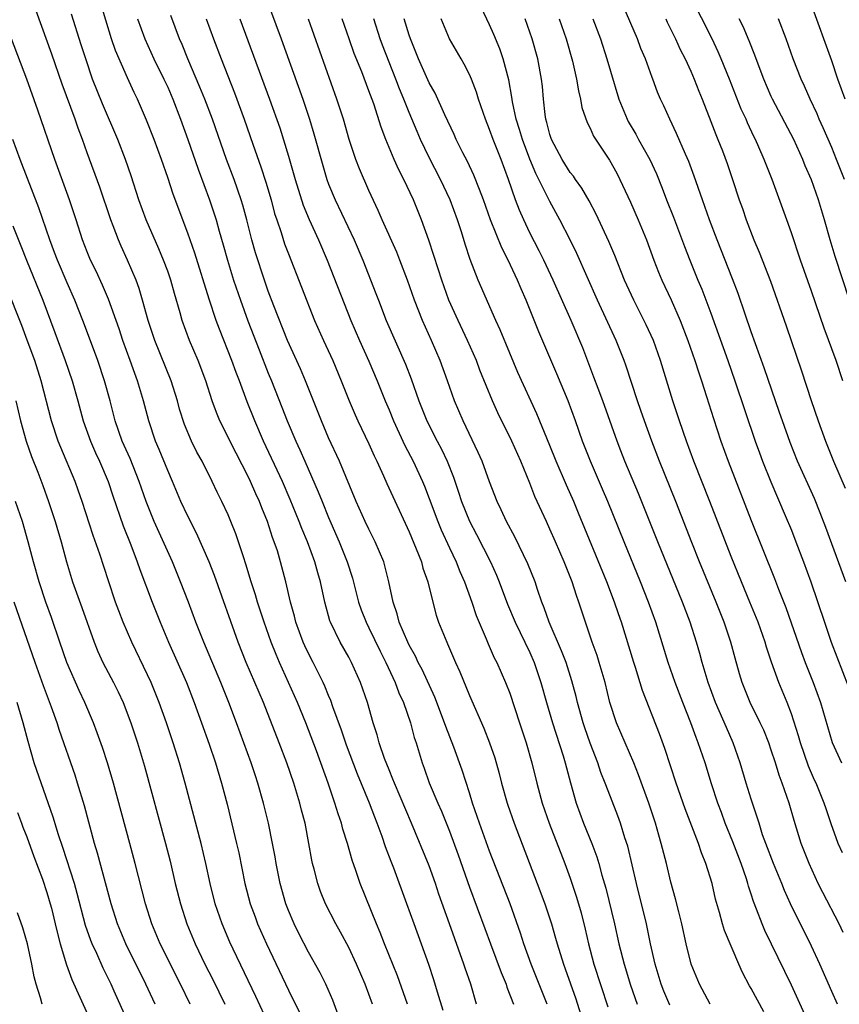
# Model space of a CAD drawing. Units: inches. Extents: x 2631000 to 2634000, y 1458000 to 1461000.
# Drawn here: x 2631166 to 2631248, y 1458477 to 1458575 of the extents above; entities that cross this region are included whole.
import ezdxf

# ---------------------------------------------------------------- set-up
doc = ezdxf.new("R2010")
doc.units = ezdxf.units.IN
doc.header["$MEASUREMENT"] = 0
doc.layers.add('LD26311458_2ft', color=247, linetype='Continuous')

msp = doc.modelspace()

# ---------------------------------------------------------------- linework, layer by layer
at = {"layer": 'LD26311458_2ft'}
for points, elevation in [([(2631190.047, 1458579), (2631192.295, 1458573), (2631194.434, 1458567), (2631195.099, 1458565), (2631195.541, 1458563.541), (2631196.406, 1458560.406), (2631196.825, 1458559), (2631197, 1458558.534), (2631197.639, 1458557), (2631199.538, 1458553), (2631200.41, 1458551), (2631201.691, 1458547.691), (2631201.94, 1458547), (2631202.73, 1458545), (2631204.636, 1458540.636), (2631205.193, 1458539.193), (2631205.973, 1458537), (2631206.774, 1458535), (2631207.781, 1458533), (2631208.202, 1458532.202), (2631208.767, 1458531), (2631209.405, 1458529.405), (2631209.915, 1458527.915), (2631210.21, 1458527), (2631211, 1458525.055), (2631211.713, 1458523.713), (2631213.084, 1458521), (2631213.673, 1458519.673), (2631213.945, 1458519), (2631214.785, 1458516.785), (2631215.544, 1458515), (2631217, 1458511.989), (2631217.435, 1458511), (2631218.097, 1458509), (2631218.648, 1458507), (2631219.239, 1458505), (2631220.297, 1458501.703), (2631220.505, 1458501), (2631221.027, 1458499.027), (2631221.594, 1458497), (2631222.333, 1458495), (2631223.156, 1458493), (2631223.663, 1458491.663), (2631223.856, 1458491), (2631224.163, 1458489.837), (2631224.545, 1458488.545), (2631225.398, 1458485), (2631225.848, 1458483), (2631226.358, 1458481), (2631227, 1458478.909), (2631227.675, 1458477)], 10376), ([(2631204.852, 1458477), (2631203.837, 1458479.837), (2631202.55, 1458483), (2631202.127, 1458484.127), (2631201.755, 1458485), (2631200.129, 1458489), (2631199.695, 1458490.305), (2631199.333, 1458491.333), (2631198.874, 1458493), (2631198.416, 1458494.416), (2631198.278, 1458495), (2631197.938, 1458495.937), (2631197.628, 1458497), (2631196.951, 1458499), (2631195.792, 1458502.208), (2631194.729, 1458505), (2631193.902, 1458507), (2631192.108, 1458511), (2631191.773, 1458511.772), (2631191.292, 1458513), (2631190.586, 1458515), (2631189.927, 1458517), (2631189.722, 1458517.723), (2631189.292, 1458519), (2631188.768, 1458520.768), (2631188.52, 1458521.48), (2631188.043, 1458523), (2631187.772, 1458523.772), (2631187.28, 1458525), (2631187, 1458525.67), (2631186.394, 1458527), (2631185.929, 1458527.929), (2631185.425, 1458529), (2631184.414, 1458531), (2631183.911, 1458531.911), (2631183.38, 1458533), (2631182.668, 1458534.667), (2631182.185, 1458536.185), (2631181.963, 1458537), (2631181.344, 1458539), (2631179.72, 1458543), (2631179.055, 1458545), (2631178.512, 1458547), (2631178.165, 1458548.164), (2631177.856, 1458549), (2631177.007, 1458551), (2631176.375, 1458552.375), (2631176.107, 1458553), (2631175.585, 1458554.415), (2631175.353, 1458555), (2631174.241, 1458558.241), (2631173, 1458561.654), (2631172.53, 1458563), (2631172.109, 1458564.109), (2631171.806, 1458565), (2631170.506, 1458568.506), (2631169.474, 1458571.474), (2631167.503, 1458577)], 10362), ([(2631248.116, 1458539), (2631247.435, 1458541), (2631246.241, 1458544.241), (2631245, 1458547.902), (2631243.901, 1458551), (2631243, 1458553.715), (2631242.548, 1458555), (2631241.084, 1458559), (2631240.49, 1458560.49), (2631240.301, 1458561), (2631239.766, 1458562.235), (2631239.422, 1458563), (2631239.277, 1458563.277), (2631238.64, 1458564.64), (2631238.492, 1458565), (2631238.017, 1458566.017), (2631236.833, 1458569), (2631236.025, 1458571), (2631235.72, 1458571.72), (2631235.111, 1458573), (2631233, 1458577.219)], 10400), ([(2631211.712, 1458477), (2631211.121, 1458479), (2631210.58, 1458480.58), (2631210.453, 1458481), (2631209.007, 1458485), (2631207.968, 1458487.968), (2631207.635, 1458489), (2631207, 1458490.78), (2631205.252, 1458495), (2631203.532, 1458499), (2631203.393, 1458499.393), (2631203, 1458500.308), (2631202.546, 1458501.454), (2631202.026, 1458503), (2631201.809, 1458503.809), (2631201.426, 1458505), (2631200.863, 1458507), (2631200.169, 1458509), (2631199.269, 1458511), (2631199, 1458511.513), (2631198.155, 1458513), (2631197.181, 1458515), (2631197.13, 1458515.13), (2631196.616, 1458517), (2631196.194, 1458519), (2631195.918, 1458519.918), (2631195.641, 1458521), (2631194.9, 1458523), (2631194.324, 1458524.324), (2631194.075, 1458525), (2631193.187, 1458527.187), (2631192.403, 1458529), (2631190.532, 1458533), (2631189.656, 1458535), (2631188.912, 1458536.912), (2631188.135, 1458539), (2631187.809, 1458539.809), (2631187.372, 1458541), (2631186.14, 1458544.14), (2631185.834, 1458545), (2631185.128, 1458547.128), (2631183.688, 1458551.688), (2631183, 1458553.672), (2631181.544, 1458557.544), (2631181, 1458559.215), (2631180.388, 1458561), (2631179.653, 1458563), (2631178.91, 1458564.91), (2631177.994, 1458567), (2631177.664, 1458567.664), (2631177, 1458569.132), (2631175.824, 1458571.824), (2631175.424, 1458573), (2631174.841, 1458574.841), (2631174.389, 1458576.389)], 10366), ([(2631248.15, 1458484.15), (2631247.738, 1458485), (2631246.108, 1458488.108), (2631245.669, 1458489), (2631244.749, 1458491), (2631243.966, 1458493), (2631243.274, 1458495.274), (2631242.774, 1458497), (2631242.079, 1458499), (2631241.776, 1458499.776), (2631241.411, 1458501), (2631241, 1458502.28), (2631240.751, 1458503), (2631240.246, 1458504.246), (2631239.9, 1458505), (2631238.905, 1458507), (2631238.099, 1458509), (2631237.844, 1458509.844), (2631237.406, 1458511.406), (2631236.992, 1458513), (2631236.329, 1458515), (2631235.53, 1458517), (2631233.861, 1458521), (2631233.098, 1458522.902), (2631231.498, 1458527), (2631229.893, 1458531), (2631229.118, 1458533), (2631228.386, 1458535), (2631228.039, 1458536.039), (2631227.692, 1458537), (2631226.538, 1458540.538), (2631226.37, 1458541), (2631225.582, 1458543), (2631223.731, 1458547), (2631221.665, 1458551.665), (2631221.011, 1458553), (2631219.992, 1458555), (2631219, 1458556.818), (2631217.595, 1458559.595), (2631217, 1458561.033), (2631216.268, 1458563), (2631215.987, 1458563.988), (2631215.655, 1458565), (2631215.278, 1458566.722), (2631215.213, 1458567.213), (2631214.907, 1458568.907), (2631214.343, 1458571), (2631214.001, 1458572.002), (2631213.425, 1458573.425), (2631213, 1458574.396), (2631212.154, 1458576.154)], 10388), ([(2631248.393, 1458519), (2631247, 1458522.789), (2631246.419, 1458524.419), (2631245.869, 1458525.869), (2631245.285, 1458527.285), (2631243.613, 1458531), (2631242.862, 1458532.862), (2631242.101, 1458535), (2631241.83, 1458535.829), (2631240.297, 1458540.297), (2631239, 1458543.868), (2631238.392, 1458545.608), (2631237.691, 1458547.691), (2631237.144, 1458549.144), (2631235.631, 1458553), (2631234.871, 1458555), (2631234.149, 1458557), (2631233.341, 1458559.341), (2631232.797, 1458560.797), (2631232.465, 1458561.535), (2631231.592, 1458563.592), (2631230.907, 1458565), (2631230.325, 1458566.325), (2631230, 1458567), (2631229.697, 1458567.697), (2631229.22, 1458569), (2631229.15, 1458569.15), (2631228.491, 1458571), (2631228.043, 1458572.043), (2631227.693, 1458573), (2631226.28, 1458576.28)], 10396), ([(2631248.346, 1458567), (2631247.621, 1458569), (2631247, 1458570.799), (2631245, 1458576.393)], 10406), ([(2631208.369, 1458476.369), (2631207.809, 1458478.191), (2631207.447, 1458479.447), (2631206.957, 1458480.957), (2631205.485, 1458485), (2631204.787, 1458487), (2631203.467, 1458490.533), (2631203.2, 1458491.2), (2631202.663, 1458492.663), (2631202.326, 1458493.674), (2631201.839, 1458495), (2631201.593, 1458495.593), (2631201.065, 1458497), (2631199.874, 1458499.874), (2631198.767, 1458502.767), (2631198.272, 1458504.271), (2631197.429, 1458506.571), (2631197.219, 1458507.219), (2631197, 1458507.717), (2631196.635, 1458508.635), (2631196.464, 1458509), (2631195.466, 1458511), (2631195, 1458511.885), (2631194.64, 1458512.64), (2631194.483, 1458513), (2631193.744, 1458515), (2631193.606, 1458515.606), (2631193.208, 1458517), (2631192.754, 1458519), (2631192.228, 1458521), (2631191.9, 1458522.1), (2631191.6, 1458523), (2631191.428, 1458523.428), (2631190.916, 1458525), (2631190.356, 1458526.356), (2631190.117, 1458527), (2631189.76, 1458527.76), (2631189.236, 1458529), (2631189, 1458529.497), (2631187.804, 1458531.804), (2631186.193, 1458535), (2631185.845, 1458535.846), (2631185.432, 1458537), (2631184.794, 1458539), (2631184.023, 1458541), (2631183.171, 1458543), (2631182.443, 1458545), (2631182.235, 1458545.764), (2631181.675, 1458547.675), (2631181.311, 1458549), (2631181, 1458549.908), (2631180.601, 1458551), (2631180.131, 1458552.131), (2631178.865, 1458555), (2631178.142, 1458557), (2631177.369, 1458559.369), (2631176.805, 1458561), (2631176.035, 1458563), (2631174.523, 1458566.523), (2631173.543, 1458569), (2631172.857, 1458571), (2631172.417, 1458572.417), (2631171.441, 1458575.441)], 10364), ([(2631178.004, 1458575), (2631178.713, 1458573), (2631179.633, 1458571), (2631180.626, 1458569), (2631181, 1458568.188), (2631181.513, 1458567), (2631182.275, 1458565), (2631183, 1458562.987), (2631184.028, 1458560.029), (2631185.157, 1458557), (2631185.812, 1458555), (2631186.119, 1458553.882), (2631186.523, 1458552.523), (2631186.934, 1458551), (2631187.542, 1458549), (2631188.228, 1458547), (2631188.975, 1458544.975), (2631190.078, 1458542.078), (2631191, 1458539.756), (2631191.316, 1458539), (2631192.361, 1458536.361), (2631192.882, 1458535), (2631193.727, 1458533), (2631194.135, 1458532.135), (2631194.619, 1458531), (2631195.97, 1458527.97), (2631196.349, 1458527), (2631197, 1458525.42), (2631198.061, 1458523), (2631198.845, 1458521), (2631199.36, 1458519.36), (2631199.974, 1458517), (2631200.238, 1458516.238), (2631200.715, 1458515), (2631201, 1458514.444), (2631202.109, 1458512.109), (2631202.676, 1458511), (2631203.611, 1458509), (2631203.983, 1458507.983), (2631204.43, 1458507), (2631205.12, 1458505), (2631205.516, 1458503.516), (2631205.69, 1458503), (2631206.285, 1458501), (2631206.485, 1458500.485), (2631207, 1458499.016), (2631207.859, 1458497), (2631208.214, 1458496.214), (2631209, 1458494.217), (2631209.862, 1458491.862), (2631211, 1458488.661), (2631212.53, 1458484.53), (2631213.078, 1458483), (2631214.149, 1458480.149), (2631214.63, 1458479), (2631214.717, 1458478.717), (2631215.369, 1458477)], 10368), ([(2631218.712, 1458477), (2631217.667, 1458479.667), (2631217.127, 1458481), (2631216.403, 1458483), (2631216.064, 1458484.064), (2631215.029, 1458487), (2631213, 1458492.234), (2631211.983, 1458495), (2631211.311, 1458497), (2631211, 1458498.037), (2631210.277, 1458500.277), (2631209.442, 1458502.558), (2631208.633, 1458504.633), (2631208.518, 1458505), (2631207.54, 1458507.54), (2631206.288, 1458510.288), (2631205.912, 1458511), (2631205.627, 1458511.628), (2631205, 1458512.726), (2631204.865, 1458513), (2631204.018, 1458515), (2631203.82, 1458515.82), (2631203.407, 1458517), (2631202.993, 1458519), (2631202.596, 1458520.596), (2631202.472, 1458521), (2631201.627, 1458523), (2631201, 1458524.239), (2631200.64, 1458525), (2631199.744, 1458527), (2631198.084, 1458531), (2631197, 1458533.331), (2631196.276, 1458535), (2631194.691, 1458539), (2631194.186, 1458540.186), (2631192.919, 1458543), (2631191.559, 1458546.441), (2631191, 1458547.906), (2631190.608, 1458549), (2631189.72, 1458551.72), (2631189.372, 1458553), (2631188.865, 1458555), (2631188.462, 1458556.462), (2631188.297, 1458557), (2631187.597, 1458559), (2631186.855, 1458561), (2631185.453, 1458565), (2631184.701, 1458567), (2631184.207, 1458568.207), (2631182.999, 1458571), (2631182.428, 1458572.428), (2631182.173, 1458573), (2631181.317, 1458575.317)], 10370), ([(2631184.826, 1458575), (2631185.55, 1458573), (2631186.302, 1458571), (2631187.645, 1458567.645), (2631188.616, 1458565), (2631189.462, 1458562.538), (2631190.267, 1458560.267), (2631190.762, 1458558.762), (2631191.272, 1458557), (2631191.634, 1458555.634), (2631191.834, 1458555), (2631192.268, 1458553.732), (2631192.618, 1458552.618), (2631193, 1458551.622), (2631194.316, 1458548.316), (2631195.604, 1458545), (2631196.477, 1458543), (2631197.408, 1458541), (2631198.249, 1458539), (2631199.026, 1458537), (2631199.625, 1458535.624), (2631199.909, 1458535), (2631201, 1458532.739), (2631201.532, 1458531.532), (2631201.792, 1458531), (2631202.46, 1458529.54), (2631202.785, 1458528.785), (2631205, 1458523.978), (2631205.708, 1458522.292), (2631206.216, 1458521), (2631206.377, 1458520.378), (2631206.871, 1458519), (2631207.349, 1458517), (2631207.697, 1458515.697), (2631207.929, 1458515), (2631208.738, 1458513), (2631208.83, 1458512.83), (2631209.611, 1458511), (2631210.052, 1458510.052), (2631211, 1458507.712), (2631212.441, 1458504.441), (2631212.997, 1458503), (2631213.509, 1458501.509), (2631213.947, 1458499.947), (2631214.184, 1458499), (2631214.741, 1458497), (2631214.806, 1458496.806), (2631215.438, 1458495), (2631217.74, 1458489), (2631218.481, 1458487), (2631219.139, 1458485), (2631219.563, 1458483.563), (2631219.711, 1458483), (2631220.333, 1458481), (2631220.516, 1458480.516), (2631221.56, 1458477.56), (2631222.377, 1458475)], 10372), ([(2631188.181, 1458575), (2631191.124, 1458567), (2631192.133, 1458564.133), (2631193, 1458561.333), (2631193.678, 1458559), (2631194.47, 1458556.47), (2631195.049, 1458555.049), (2631195.98, 1458553), (2631196.848, 1458551), (2631199.193, 1458545), (2631200.055, 1458543), (2631201, 1458540.942), (2631201.816, 1458539), (2631202.61, 1458537), (2631203, 1458536.1), (2631203.451, 1458535), (2631204.574, 1458532.574), (2631205.398, 1458531), (2631206.335, 1458529), (2631206.531, 1458528.531), (2631207, 1458527.306), (2631207.841, 1458525), (2631208.174, 1458524.174), (2631209, 1458522.399), (2631209.676, 1458521), (2631210.046, 1458520.046), (2631210.509, 1458519), (2631211.227, 1458517), (2631211.667, 1458515.667), (2631212.655, 1458513.345), (2631212.851, 1458512.851), (2631213.464, 1458511.464), (2631213.706, 1458511), (2631214.577, 1458509), (2631215, 1458507.938), (2631215.976, 1458505), (2631216.618, 1458503), (2631217.184, 1458501), (2631217.681, 1458499), (2631218.228, 1458497), (2631218.913, 1458495), (2631220.469, 1458491), (2631221, 1458489.557), (2631221.641, 1458487.641), (2631222.084, 1458486.084), (2631222.486, 1458484.486), (2631222.833, 1458483), (2631223.375, 1458481), (2631224.758, 1458476.758)], 10374), ([(2631230.91, 1458476.91), (2631230.323, 1458478.323), (2631230.057, 1458479), (2631229.446, 1458481), (2631228.994, 1458483), (2631228.586, 1458485), (2631227.589, 1458489), (2631226.726, 1458492.726), (2631226.452, 1458493.549), (2631225.997, 1458495), (2631225.734, 1458495.734), (2631225, 1458497.625), (2631224.485, 1458499), (2631224.062, 1458500.062), (2631223.754, 1458501), (2631223, 1458502.956), (2631222.475, 1458504.475), (2631222.3, 1458505), (2631221.733, 1458507), (2631221.593, 1458507.593), (2631221.174, 1458509.174), (2631220.6, 1458511), (2631220.161, 1458512.161), (2631218.91, 1458515), (2631218.438, 1458516.438), (2631218.2, 1458517), (2631217.765, 1458518.235), (2631217.516, 1458519), (2631216.799, 1458520.799), (2631215.494, 1458523.494), (2631214.678, 1458525), (2631214.159, 1458526.159), (2631213.745, 1458527), (2631213, 1458528.944), (2631212.257, 1458531), (2631211.878, 1458531.878), (2631210.355, 1458535), (2631209.503, 1458537), (2631208.805, 1458539), (2631208.074, 1458541), (2631207.224, 1458543), (2631206.342, 1458545), (2631205.547, 1458547), (2631204.847, 1458549), (2631204.086, 1458551), (2631203.775, 1458551.775), (2631202.326, 1458555), (2631201.932, 1458555.932), (2631201, 1458557.913), (2631200.062, 1458560.062), (2631199.714, 1458561), (2631199.053, 1458563), (2631198.46, 1458565), (2631197.808, 1458567), (2631195, 1458574.938)], 10378), ([(2631234.917, 1458477), (2631233.861, 1458479), (2631233.031, 1458481), (2631232.544, 1458483), (2631232.108, 1458485), (2631231.792, 1458486.208), (2631231.482, 1458487.482), (2631231, 1458489.161), (2631230.569, 1458491), (2631230.068, 1458493), (2631229.813, 1458493.813), (2631229.475, 1458495), (2631228.811, 1458497), (2631227.811, 1458499.811), (2631227.332, 1458501), (2631226.464, 1458503), (2631225.619, 1458505), (2631224.965, 1458507), (2631224.474, 1458509), (2631223.896, 1458511), (2631223.683, 1458511.683), (2631223.208, 1458513), (2631222.531, 1458515), (2631221.881, 1458517), (2631221.638, 1458517.638), (2631221.206, 1458519), (2631220.415, 1458521), (2631219.553, 1458523), (2631219, 1458524.26), (2631218.646, 1458525), (2631217.501, 1458527.501), (2631217, 1458528.806), (2631216.093, 1458531), (2631215.203, 1458533), (2631213.817, 1458535.817), (2631213.276, 1458537), (2631212.043, 1458540.043), (2631211.681, 1458541), (2631210.805, 1458543), (2631209.862, 1458545), (2631208.963, 1458547), (2631208.244, 1458549), (2631207.883, 1458550.117), (2631207.471, 1458551.471), (2631206.973, 1458552.972), (2631206.24, 1458555), (2631205.421, 1458557), (2631204.468, 1458559), (2631203.965, 1458559.965), (2631203.498, 1458561), (2631202.674, 1458563), (2631202.217, 1458564.218), (2631201.477, 1458566.523), (2631201, 1458567.844), (2631200.291, 1458569.709), (2631199.544, 1458571.544), (2631199.033, 1458573), (2631198.358, 1458575)], 10380), ([(2631240.254, 1458476.254), (2631239, 1458478.586), (2631238.843, 1458478.843), (2631238.149, 1458480.149), (2631237.775, 1458481), (2631236.355, 1458484.355), (2631236.16, 1458485), (2631235.858, 1458486.142), (2631235.468, 1458487.468), (2631235.121, 1458489), (2631234.507, 1458491), (2631234.062, 1458492.062), (2631233.768, 1458493), (2631232.444, 1458496.444), (2631231.546, 1458499), (2631230.422, 1458502.422), (2631229.885, 1458503.885), (2631228.202, 1458508.202), (2631227.507, 1458510.493), (2631227.338, 1458511), (2631226.098, 1458515), (2631225.812, 1458515.812), (2631225.424, 1458517), (2631224.662, 1458519), (2631221.849, 1458525.848), (2631221.364, 1458527), (2631220.634, 1458528.634), (2631219.624, 1458531), (2631219, 1458532.558), (2631217.7, 1458535.7), (2631215.819, 1458539.819), (2631215, 1458541.733), (2631214.055, 1458544.055), (2631213.616, 1458545), (2631211.862, 1458549), (2631211.06, 1458551.06), (2631210.571, 1458552.571), (2631210.204, 1458553.796), (2631209.821, 1458555), (2631209.089, 1458557), (2631208.128, 1458559), (2631207, 1458561.203), (2631206.142, 1458563), (2631205.786, 1458563.786), (2631205, 1458565.671), (2631204.477, 1458567), (2631204.042, 1458568.042), (2631203.689, 1458569), (2631202.359, 1458572.359), (2631202.124, 1458573), (2631201.483, 1458575)], 10382), ([(2631245, 1458474.535), (2631243, 1458478.916), (2631240.35, 1458484.35), (2631240.08, 1458485), (2631239.53, 1458486.47), (2631239.222, 1458487.222), (2631239, 1458487.954), (2631238.74, 1458488.74), (2631238.678, 1458489), (2631238.53, 1458489.47), (2631237.993, 1458491), (2631237.165, 1458493.165), (2631236.429, 1458495), (2631236.057, 1458496.057), (2631235.7, 1458497), (2631235.063, 1458498.937), (2631234.413, 1458501), (2631233.738, 1458503), (2631233.52, 1458503.52), (2631233.007, 1458505), (2631232.22, 1458507), (2631231.459, 1458509), (2631230.763, 1458511), (2631229.515, 1458515), (2631228.802, 1458517), (2631228.01, 1458519), (2631226.365, 1458523), (2631224.749, 1458527), (2631224.23, 1458528.23), (2631223.012, 1458531), (2631222.242, 1458533), (2631221.553, 1458535), (2631220.821, 1458537), (2631219.697, 1458539.697), (2631217.876, 1458543.876), (2631216.628, 1458547), (2631216.127, 1458548.127), (2631215.771, 1458549), (2631214.834, 1458551), (2631214.204, 1458552.204), (2631213.096, 1458555), (2631212.398, 1458557), (2631211.985, 1458558.015), (2631211.44, 1458559.44), (2631210.786, 1458560.786), (2631210.326, 1458561.674), (2631209.678, 1458563), (2631209.478, 1458563.478), (2631208.546, 1458565.453), (2631207.59, 1458567.591), (2631207, 1458568.63), (2631205.943, 1458571), (2631205.68, 1458571.68), (2631205.121, 1458573), (2631205, 1458573.364), (2631204.516, 1458575)], 10384), ([(2631247.58, 1458477), (2631247, 1458478.262), (2631245.812, 1458481), (2631245, 1458482.773), (2631242.892, 1458487), (2631242.307, 1458488.307), (2631242.039, 1458489), (2631241.212, 1458491), (2631240.45, 1458493), (2631240.14, 1458493.86), (2631239.778, 1458495), (2631239.602, 1458495.602), (2631239, 1458497.395), (2631238.506, 1458499), (2631237.916, 1458501), (2631237.225, 1458503), (2631236.534, 1458504.534), (2631235.833, 1458506.167), (2631235.455, 1458507), (2631234.72, 1458509), (2631234.131, 1458511), (2631233.895, 1458511.895), (2631233.566, 1458513), (2631232.922, 1458515), (2631232.167, 1458517), (2631229.707, 1458523), (2631227.8, 1458527.8), (2631226.455, 1458531), (2631226.045, 1458532.045), (2631225.675, 1458533), (2631224.245, 1458537), (2631223.783, 1458538.217), (2631223.371, 1458539.371), (2631222.26, 1458542.26), (2631221.109, 1458545), (2631219.314, 1458549), (2631218.38, 1458551), (2631217.926, 1458551.927), (2631217, 1458553.723), (2631216.397, 1458555), (2631215.97, 1458555.97), (2631215.587, 1458557), (2631214.881, 1458559), (2631214.133, 1458561), (2631213.351, 1458563), (2631213, 1458563.998), (2631212.584, 1458565), (2631211.911, 1458567), (2631211.703, 1458567.703), (2631211.206, 1458569), (2631211, 1458569.468), (2631210.479, 1458570.479), (2631210.163, 1458571), (2631209.018, 1458573), (2631208.176, 1458575)], 10386), ([(2631248.063, 1458492.063), (2631247.657, 1458493), (2631246.942, 1458494.942), (2631246.441, 1458496.441), (2631246.27, 1458497), (2631245.449, 1458499), (2631245.3, 1458499.3), (2631244.681, 1458500.681), (2631243.893, 1458503), (2631243.705, 1458503.705), (2631243, 1458505.876), (2631242.575, 1458507), (2631241.76, 1458509), (2631241.033, 1458511.033), (2631240.521, 1458512.521), (2631240.388, 1458513), (2631239.688, 1458515), (2631238.881, 1458517), (2631238.03, 1458519), (2631237, 1458521.522), (2631234.878, 1458527), (2631233.308, 1458531), (2631232.563, 1458533), (2631231.862, 1458535), (2631231.207, 1458537), (2631229.986, 1458541), (2631229.277, 1458543), (2631228.574, 1458544.574), (2631227.337, 1458547), (2631226.416, 1458549), (2631225.44, 1458551.44), (2631224.849, 1458552.849), (2631223.581, 1458555.581), (2631222.887, 1458556.887), (2631222.159, 1458558.159), (2631221.544, 1458559), (2631221.327, 1458559.327), (2631221, 1458559.722), (2631220.196, 1458561), (2631219.154, 1458563), (2631219, 1458563.471), (2631218.695, 1458564.695), (2631218.596, 1458565), (2631218.518, 1458565.482), (2631218.347, 1458567), (2631218.245, 1458568.245), (2631218.162, 1458569), (2631217.787, 1458571), (2631217.223, 1458573), (2631217, 1458573.676), (2631216.538, 1458575)], 10390), ([(2631219.914, 1458575), (2631220.598, 1458573), (2631221.237, 1458570.763), (2631221.65, 1458569), (2631221.824, 1458567.824), (2631222.043, 1458567), (2631222.182, 1458566.182), (2631222.694, 1458564.694), (2631223, 1458564.102), (2631223.334, 1458563.334), (2631224.926, 1458560.926), (2631225.633, 1458559.633), (2631225.959, 1458559), (2631227, 1458556.751), (2631227.751, 1458555), (2631228.579, 1458553), (2631229.323, 1458551), (2631229.792, 1458549.793), (2631230.123, 1458549), (2631231.048, 1458547.048), (2631231.945, 1458545), (2631232.707, 1458543), (2631233.397, 1458541), (2631233.781, 1458539.781), (2631234.053, 1458539), (2631234.558, 1458537.442), (2631235.25, 1458535.251), (2631235.993, 1458533), (2631236.71, 1458531), (2631239, 1458525.11), (2631241.328, 1458519.328), (2631241.714, 1458518.286), (2631242.444, 1458516.444), (2631243.992, 1458511.992), (2631244.356, 1458511), (2631245.146, 1458509), (2631245.88, 1458507), (2631247.046, 1458503.046), (2631247.976, 1458501)], 10392), ([(2631223.255, 1458575), (2631224.02, 1458573), (2631224.663, 1458571), (2631225, 1458569.8), (2631225.844, 1458567), (2631226.665, 1458565), (2631226.777, 1458564.778), (2631227.521, 1458563.521), (2631227.8, 1458563), (2631228.925, 1458561), (2631229.582, 1458559.582), (2631230.155, 1458558.155), (2631230.591, 1458557), (2631231.272, 1458555.272), (2631232.366, 1458552.366), (2631232.897, 1458551), (2631233.712, 1458549), (2631234.101, 1458548.1), (2631235, 1458545.734), (2631236.684, 1458541), (2631237.384, 1458539), (2631239.401, 1458533), (2631239.822, 1458531.822), (2631240.13, 1458531), (2631240.952, 1458528.952), (2631242.392, 1458525.608), (2631243, 1458524.142), (2631243.453, 1458523), (2631244.215, 1458521), (2631244.936, 1458519), (2631246.278, 1458515), (2631246.964, 1458513), (2631248.649, 1458508.649)], 10394), ([(2631230.513, 1458575), (2631230.661, 1458574.661), (2631231.477, 1458573), (2631231.951, 1458571.951), (2631232.437, 1458571), (2631233, 1458569.784), (2631233.344, 1458569), (2631233.8, 1458567.801), (2631234.13, 1458567), (2631235, 1458564.769), (2631235.487, 1458563.487), (2631235.694, 1458563), (2631236.137, 1458561.863), (2631236.606, 1458560.606), (2631237.157, 1458559), (2631237.811, 1458557), (2631238.125, 1458556.126), (2631238.5, 1458555), (2631239.277, 1458553), (2631239.795, 1458551.795), (2631240.908, 1458548.908), (2631242.465, 1458544.465), (2631243.989, 1458539.989), (2631244.946, 1458537.054), (2631245.648, 1458535), (2631246.376, 1458533), (2631247.182, 1458531), (2631248.332, 1458528.332)], 10398), ([(2631248.766, 1458547), (2631247.346, 1458551.346), (2631246.854, 1458553), (2631246.298, 1458555), (2631245.7, 1458557), (2631245, 1458558.972), (2631244.378, 1458560.378), (2631244.137, 1458561), (2631243.236, 1458563), (2631241.123, 1458567), (2631241, 1458567.264), (2631240.241, 1458569), (2631239.779, 1458570.22), (2631239.369, 1458571.369), (2631238.808, 1458572.808), (2631238.212, 1458574.212), (2631237.818, 1458575)], 10402), ([(2631248.264, 1458559), (2631247.492, 1458561), (2631247, 1458562.202), (2631246.162, 1458564.162), (2631245.767, 1458565), (2631245.546, 1458565.546), (2631244.856, 1458567), (2631244.296, 1458568.297), (2631243.962, 1458569), (2631243.181, 1458571), (2631242.481, 1458573), (2631241.723, 1458575)], 10404), ([(2631201.359, 1458477), (2631200.633, 1458479), (2631199.759, 1458481), (2631199, 1458482.644), (2631198.187, 1458484.187), (2631197.728, 1458485), (2631196.7, 1458487), (2631196.205, 1458488.205), (2631195.914, 1458489), (2631195.551, 1458490.449), (2631195.398, 1458491), (2631195.326, 1458491.326), (2631195.036, 1458493), (2631194.652, 1458495), (2631194.309, 1458496.309), (2631194.147, 1458497), (2631193.531, 1458499), (2631192.828, 1458501), (2631192.078, 1458503), (2631190.517, 1458507), (2631188.815, 1458511), (2631188.013, 1458513), (2631185.644, 1458519.644), (2631185.11, 1458521), (2631183.855, 1458523.855), (2631183, 1458525.526), (2631182.322, 1458527), (2631181.474, 1458529), (2631181, 1458530.065), (2631180.151, 1458532.15), (2631179.776, 1458533), (2631179.112, 1458535), (2631178.609, 1458537), (2631178.008, 1458539), (2631177.726, 1458539.726), (2631177.282, 1458541), (2631176.55, 1458543), (2631176.166, 1458544.166), (2631175.114, 1458547.114), (2631174.52, 1458548.52), (2631173.885, 1458549.886), (2631173.341, 1458551), (2631173, 1458551.827), (2631172.549, 1458553), (2631171.911, 1458555), (2631171.245, 1458557), (2631169.799, 1458561), (2631168.107, 1458565.893), (2631167.012, 1458569), (2631165.461, 1458573)], 10360), ([(2631197.944, 1458475.944), (2631197.401, 1458477.401), (2631196.724, 1458479), (2631196.141, 1458480.141), (2631195, 1458482.179), (2631194.045, 1458484.044), (2631193.573, 1458485), (2631193, 1458486.34), (2631192.741, 1458487), (2631192.177, 1458489), (2631191.781, 1458491), (2631191.672, 1458491.672), (2631191.422, 1458493), (2631191.011, 1458495), (2631190.538, 1458497), (2631189.976, 1458499), (2631189.724, 1458499.724), (2631189.315, 1458501), (2631187.849, 1458505), (2631187.094, 1458507), (2631186.286, 1458509), (2631184.59, 1458513), (2631183.805, 1458515), (2631183.059, 1458517), (2631182.289, 1458519), (2631181.47, 1458521), (2631179.67, 1458525), (2631178.865, 1458527), (2631178.175, 1458529), (2631177.26, 1458531.26), (2631176.476, 1458533), (2631175.788, 1458535), (2631175.277, 1458537), (2631174.732, 1458539), (2631174.061, 1458541), (2631173.238, 1458543.238), (2631172.573, 1458545), (2631171.781, 1458547), (2631171, 1458548.745), (2631170.035, 1458551), (2631169.762, 1458551.762), (2631169.288, 1458553), (2631168.203, 1458556.203), (2631166.344, 1458561), (2631165.61, 1458563)], 10358), ([(2631165.602, 1458554.398), (2631166.411, 1458552.411), (2631166.963, 1458551), (2631168.587, 1458547), (2631169.797, 1458543.797), (2631170.805, 1458541), (2631171.49, 1458539), (2631172.065, 1458537), (2631172.614, 1458535), (2631173.331, 1458533), (2631173.839, 1458531.839), (2631174.231, 1458531), (2631175.088, 1458529), (2631175.558, 1458527.558), (2631176.57, 1458524.57), (2631177.328, 1458522.672), (2631177.967, 1458521), (2631178.226, 1458520.226), (2631179.442, 1458517), (2631180.245, 1458515), (2631181.093, 1458513), (2631182.856, 1458509), (2631183.644, 1458507), (2631184.374, 1458505), (2631185.13, 1458502.87), (2631185.763, 1458501), (2631186.362, 1458499), (2631186.906, 1458496.907), (2631187.854, 1458493), (2631188.064, 1458492.064), (2631188.685, 1458489), (2631189.205, 1458487), (2631189.683, 1458485.683), (2631189.941, 1458485), (2631190.824, 1458483), (2631193, 1458478.418), (2631194.121, 1458476.121)], 10356), ([(2631191.051, 1458475), (2631189.77, 1458477.77), (2631187.51, 1458482.49), (2631187.189, 1458483.189), (2631186.414, 1458485), (2631185.727, 1458487), (2631185.22, 1458489), (2631184.787, 1458491), (2631184.317, 1458493), (2631182.741, 1458499), (2631182.182, 1458501), (2631181.552, 1458503), (2631180.875, 1458505), (2631180.161, 1458507), (2631179.348, 1458509), (2631179, 1458509.753), (2631177.426, 1458513), (2631176.579, 1458515), (2631176.136, 1458516.136), (2631175.822, 1458517), (2631175.103, 1458519.103), (2631174.25, 1458521.75), (2631173.598, 1458523.598), (2631172.503, 1458527), (2631172.11, 1458528.11), (2631171.788, 1458529), (2631170.372, 1458532.372), (2631170.125, 1458533), (2631169.459, 1458535), (2631168.418, 1458539), (2631167.781, 1458541), (2631167.042, 1458543.042), (2631166.493, 1458544.493), (2631165, 1458548.225)], 10354), ([(2631165.901, 1458537), (2631166.36, 1458535), (2631166.935, 1458533), (2631167.475, 1458531.475), (2631168.081, 1458529.919), (2631168.58, 1458528.579), (2631169.146, 1458527), (2631169.806, 1458525), (2631170.398, 1458523), (2631170.931, 1458521), (2631171.547, 1458519), (2631172.462, 1458516.461), (2631173.682, 1458513), (2631174.066, 1458512.066), (2631174.563, 1458511), (2631175.63, 1458509), (2631176.082, 1458508.082), (2631176.581, 1458507), (2631177.332, 1458505), (2631177.992, 1458503), (2631178.689, 1458500.688), (2631180.783, 1458493), (2631181.231, 1458491.231), (2631181.756, 1458489), (2631182.261, 1458487), (2631182.906, 1458485), (2631183.744, 1458483), (2631184.709, 1458481), (2631185.475, 1458479.476), (2631186.669, 1458477)], 10352), ([(2631183.219, 1458477), (2631182.266, 1458479), (2631180.26, 1458483), (2631179.421, 1458485), (2631178.803, 1458487), (2631177.781, 1458491), (2631177.248, 1458493), (2631175.608, 1458499), (2631175.025, 1458501), (2631174.528, 1458502.529), (2631174, 1458504), (2631173.615, 1458505), (2631172.777, 1458507), (2631172.207, 1458508.206), (2631170.971, 1458510.971), (2631170.264, 1458513), (2631169.447, 1458515.447), (2631168.883, 1458517), (2631168.21, 1458519), (2631167.648, 1458521), (2631167.139, 1458523), (2631166.558, 1458525), (2631165.883, 1458527)], 10350), ([(2631179.762, 1458477), (2631178.84, 1458479), (2631176.835, 1458483), (2631176.002, 1458485), (2631175.384, 1458487), (2631174.027, 1458492.027), (2631173.739, 1458493), (2631172.723, 1458496.723), (2631172.048, 1458499), (2631171.796, 1458499.796), (2631170.234, 1458504.234), (2631169.999, 1458505), (2631169.454, 1458506.546), (2631168.658, 1458508.658), (2631167.82, 1458511), (2631165.744, 1458517)], 10348), ([(2631177, 1458475.354), (2631175.688, 1458478.312), (2631175.376, 1458479), (2631174.593, 1458480.593), (2631173.958, 1458482.042), (2631173.506, 1458483), (2631173.36, 1458483.36), (2631172.844, 1458484.844), (2631172.012, 1458488.012), (2631171.726, 1458489), (2631170.583, 1458492.583), (2631170.14, 1458493.86), (2631169.621, 1458495.621), (2631167.742, 1458501), (2631167.131, 1458503.132), (2631166.642, 1458505), (2631166.025, 1458507)], 10346), ([(2631166.057, 1458496.058), (2631166.472, 1458495), (2631166.606, 1458494.606), (2631167, 1458493.642), (2631167.689, 1458491.689), (2631168.541, 1458489.459), (2631169, 1458488.128), (2631169.33, 1458487), (2631169.442, 1458486.558), (2631169.827, 1458485), (2631170.039, 1458484.039), (2631170.323, 1458483), (2631170.934, 1458480.934), (2631171.462, 1458479.462), (2631175, 1458471.708)], 10344), ([(2631168.53, 1458477), (2631168.363, 1458477.636), (2631167.931, 1458479), (2631167.739, 1458479.739), (2631167.503, 1458481), (2631167.067, 1458483), (2631166.605, 1458484.605), (2631166.081, 1458486.081)], 10342)]:
    msp.add_lwpolyline(points, dxfattribs=dict(at, elevation=elevation))

doc.saveas('drawing.dxf')
